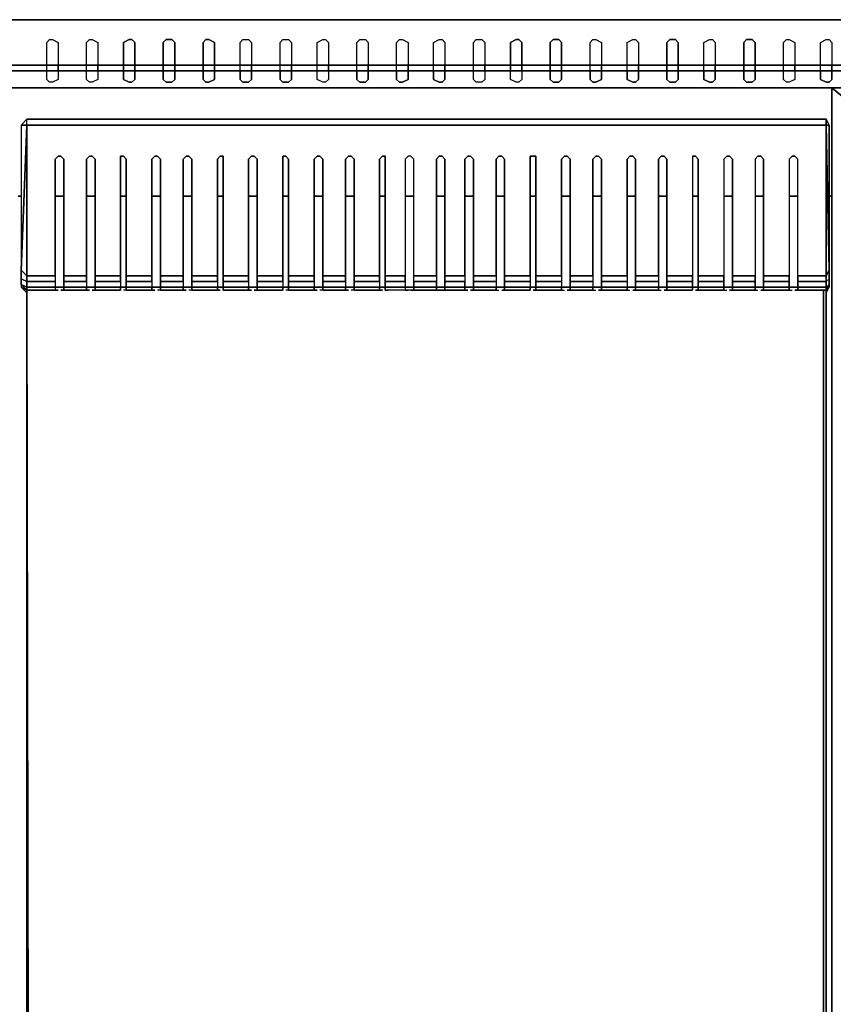
# Model space of a CAD drawing. Units: inches. Extents: x 0 to 35.9, y -30.9 to 0.
# Drawn here: x 12.7 to 23.1, y -12.7 to 0 of the extents above; entities that cross this region are included whole.
import ezdxf

# ---------------------------------------------------------------- set-up
doc = ezdxf.new("R2010")
doc.units = ezdxf.units.IN
doc.header["$MEASUREMENT"] = 0
doc.layers.get('0').update_dxf_attribs({"true_color": 0x5890e1})

msp = doc.modelspace()

# ---------------------------------------------------------------- linework, layer by layer
at = {"color": 56, "elevation": 0}
for points in [[(0, 0), (0, -0.585), (0, -0.805), (0.11, -0.878), (2.451, -0.878), (33.451, -0.878), (35.829, -0.878), (35.902, -0.805), (35.902, -0.585), (35.902, 0)], [(0.11, 0), (0.11, -0.585), (2.451, -0.585), (33.451, -0.585), (35.829, -0.585), (35.829, 0), (33.451, 0), (35.829, 0), (35.902, 0), (35.902, -0.585), (35.902, -0.805), (35.902, -0.585), (35.829, -0.658), (35.829, -0.878)], [(2.451, -0.658), (33.451, -0.658), (35.829, -0.658), (35.829, -0.585), (35.902, -0.585), (35.902, 0), (35.829, 0), (33.451, 0), (35.829, 0), (35.829, -0.585), (33.451, -0.585), (2.451, -0.585)], [(0.11, -0.585), (2.451, -0.585), (33.451, -0.585), (35.829, -0.585)], [(35.829, -0.658), (33.451, -0.658), (2.451, -0.658), (0.11, -0.658)], [(23.093, -2.27), (23.129, -2.27)]]:
    msp.add_lwpolyline(points, dxfattribs=at)
for points in [[(33.451, 0), (2.451, 0)], [(2.451, 0), (33.451, 0)], [(0.11, -0.658), (2.451, -0.658), (33.451, -0.658), (35.829, -0.658), (35.829, -0.878), (33.451, -0.878), (2.451, -0.878), (0.11, -0.878)], [(33.451, -0.878), (2.451, -0.878)], [(12.7, -2.27), (12.663, -2.27)], [(12.7, -2.27), (12.663, -2.27)], [(13.248, -2.27), (13.139, -2.27)], [(13.248, -2.27), (13.139, -2.27)], [(13.651, -2.27), (13.541, -2.27)], [(13.651, -2.27), (13.541, -2.27)], [(14.053, -2.27), (13.98, -2.27)], [(14.053, -2.27), (13.98, -2.27)], [(14.492, -2.27), (14.382, -2.27)], [(14.492, -2.27), (14.382, -2.27)], [(14.894, -2.27), (14.785, -2.27)], [(14.894, -2.27), (14.785, -2.27)], [(15.297, -2.27), (15.224, -2.27)], [(15.297, -2.27), (15.224, -2.27)], [(15.736, -2.27), (15.626, -2.27)], [(15.736, -2.27), (15.626, -2.27)], [(16.14, -2.27), (16.067, -2.27)], [(16.14, -2.27), (16.067, -2.27)], [(16.579, -2.27), (16.47, -2.27)], [(16.579, -2.27), (16.47, -2.27)], [(16.982, -2.27), (16.872, -2.27)], [(16.982, -2.27), (16.872, -2.27)], [(17.384, -2.27), (17.311, -2.27)], [(17.384, -2.27), (17.311, -2.27)], [(17.75, -2.27), (17.64, -2.27)], [(17.75, -2.27), (17.64, -2.27)], [(18.152, -2.27), (18.043, -2.27)], [(18.152, -2.27), (18.043, -2.27)], [(18.518, -2.27), (18.408, -2.27)], [(18.518, -2.27), (18.408, -2.27)], [(18.92, -2.27), (18.811, -2.27)], [(18.92, -2.27), (18.811, -2.27)], [(19.323, -2.27), (19.25, -2.27)], [(19.323, -2.27), (19.25, -2.27)], [(19.762, -2.27), (19.652, -2.27)], [(19.762, -2.27), (19.652, -2.27)], [(20.166, -2.27), (20.054, -2.27)], [(20.166, -2.27), (20.054, -2.27)], [(20.605, -2.27), (20.496, -2.27)], [(20.605, -2.27), (20.496, -2.27)], [(21.008, -2.27), (20.898, -2.27)], [(21.008, -2.27), (20.898, -2.27)], [(21.41, -2.27), (21.337, -2.27)], [(21.41, -2.27), (21.337, -2.27)], [(21.849, -2.27), (21.739, -2.27)], [(21.849, -2.27), (21.739, -2.27)], [(22.251, -2.27), (22.142, -2.27)], [(22.251, -2.27), (22.142, -2.27)], [(22.69, -2.27), (22.581, -2.27)], [(22.69, -2.27), (22.581, -2.27)], [(23.093, -2.27), (23.129, -2.27)]]:
    msp.add_lwpolyline(points, close=True, dxfattribs=at)
at = {"color": 98, "elevation": 0}
for points in [[(13.102, -0.256), (13.175, -0.293), (13.175, -0.585), (13.029, -0.585), (13.029, -0.293), (13.065, -0.256)], [(13.614, -0.256), (13.687, -0.293), (13.687, -0.585), (13.541, -0.585), (13.541, -0.293), (13.578, -0.256)], [(14.126, -0.256), (14.163, -0.293), (14.163, -0.585), (14.017, -0.585), (14.017, -0.293), (14.09, -0.256)], [(14.638, -0.256), (14.675, -0.293), (14.675, -0.585), (14.529, -0.585), (14.529, -0.293), (14.565, -0.256)], [(15.114, -0.256), (15.187, -0.293), (15.187, -0.585), (15.041, -0.585), (15.041, -0.293), (15.077, -0.256)], [(15.626, -0.256), (15.663, -0.293), (15.663, -0.585), (15.516, -0.585), (15.516, -0.293), (15.553, -0.256)], [(16.14, -0.256), (16.177, -0.293), (16.177, -0.585), (16.031, -0.585), (16.031, -0.293), (16.067, -0.256)], [(16.616, -0.256), (16.652, -0.293), (16.652, -0.585), (16.506, -0.585), (16.506, -0.293), (16.579, -0.256)], [(17.128, -0.256), (17.165, -0.293), (17.165, -0.585), (17.018, -0.585), (17.018, -0.293), (17.055, -0.256)], [(17.604, -0.256), (17.677, -0.293), (17.677, -0.585), (17.53, -0.585), (17.53, -0.293), (17.567, -0.256)], [(18.116, -0.256), (18.152, -0.293), (18.152, -0.585), (18.006, -0.585), (18.006, -0.293), (18.079, -0.256)], [(18.628, -0.256), (18.664, -0.293), (18.664, -0.585), (18.518, -0.585), (18.518, -0.293), (18.555, -0.256)], [(19.103, -0.256), (19.14, -0.293), (19.14, -0.585), (18.994, -0.585), (18.994, -0.293), (19.067, -0.256)], [(19.615, -0.256), (19.652, -0.293), (19.652, -0.585), (19.506, -0.585), (19.506, -0.293), (19.542, -0.256)], [(20.091, -0.256), (20.166, -0.293), (20.166, -0.585), (20.018, -0.585), (20.018, -0.293), (20.054, -0.256)], [(20.605, -0.256), (20.642, -0.293), (20.642, -0.585), (20.496, -0.585), (20.496, -0.293), (20.569, -0.256)], [(21.117, -0.256), (21.154, -0.293), (21.154, -0.585), (21.008, -0.585), (21.008, -0.293), (21.044, -0.256)], [(21.593, -0.256), (21.63, -0.293), (21.63, -0.585), (21.483, -0.585), (21.483, -0.293), (21.556, -0.256)], [(22.105, -0.256), (22.142, -0.293), (22.142, -0.585), (21.995, -0.585), (21.995, -0.293), (22.032, -0.256)], [(22.581, -0.256), (22.654, -0.293), (22.654, -0.585), (22.507, -0.585), (22.507, -0.293), (22.544, -0.256)], [(23.093, -0.256), (23.129, -0.293), (23.129, -0.585), (22.983, -0.585), (22.983, -0.293), (23.056, -0.256)], [(13.175, -0.585), (13.175, -0.658), (13.029, -0.658), (13.029, -0.585)], [(13.687, -0.585), (13.687, -0.658), (13.541, -0.658), (13.541, -0.585)], [(14.163, -0.585), (14.163, -0.658), (14.017, -0.658), (14.017, -0.585)], [(14.529, -0.585), (14.675, -0.585), (14.675, -0.658), (14.529, -0.658)], [(15.187, -0.585), (15.187, -0.658), (15.041, -0.658), (15.041, -0.585)], [(15.663, -0.585), (15.663, -0.658), (15.516, -0.658), (15.516, -0.585)], [(16.177, -0.585), (16.177, -0.658), (16.031, -0.658), (16.031, -0.585)], [(16.652, -0.585), (16.652, -0.658), (16.506, -0.658), (16.506, -0.585)], [(17.165, -0.585), (17.165, -0.658), (17.018, -0.658), (17.018, -0.585)], [(17.677, -0.585), (17.677, -0.658), (17.53, -0.658), (17.53, -0.585)], [(18.152, -0.585), (18.152, -0.658), (18.006, -0.658), (18.006, -0.585)], [(18.664, -0.585), (18.664, -0.658), (18.518, -0.658), (18.518, -0.585)], [(19.14, -0.585), (19.14, -0.658), (18.994, -0.658), (18.994, -0.585)], [(19.652, -0.585), (19.652, -0.658), (19.506, -0.658), (19.506, -0.585)], [(20.642, -0.585), (20.642, -0.658), (20.496, -0.658), (20.496, -0.585)], [(21.154, -0.585), (21.154, -0.658), (21.008, -0.658), (21.008, -0.585)], [(21.63, -0.585), (21.63, -0.658), (21.483, -0.658), (21.483, -0.585)], [(22.142, -0.585), (22.142, -0.658), (21.995, -0.658), (21.995, -0.585)], [(22.654, -0.585), (22.654, -0.658), (22.507, -0.658), (22.507, -0.585)], [(23.129, -0.585), (23.129, -0.658), (22.983, -0.658), (22.983, -0.585)], [(13.065, -0.805), (13.029, -0.768), (13.029, -0.658), (13.175, -0.658), (13.175, -0.768), (13.102, -0.805)], [(13.175, -0.768), (13.102, -0.805), (13.065, -0.805), (13.029, -0.768), (13.029, -0.658), (13.175, -0.658)], [(13.578, -0.805), (13.541, -0.768), (13.541, -0.658), (13.687, -0.658), (13.687, -0.768), (13.614, -0.805)], [(13.687, -0.768), (13.614, -0.805), (13.578, -0.805), (13.541, -0.768), (13.541, -0.658), (13.687, -0.658)], [(14.09, -0.805), (14.017, -0.768), (14.017, -0.658), (14.163, -0.658), (14.163, -0.768), (14.126, -0.805)], [(14.163, -0.768), (14.163, -0.658), (14.017, -0.658), (14.017, -0.768), (14.09, -0.805), (14.126, -0.805)], [(15.077, -0.805), (15.041, -0.768), (15.041, -0.658), (15.187, -0.658), (15.187, -0.768), (15.114, -0.805)], [(15.187, -0.768), (15.187, -0.658), (15.041, -0.658), (15.041, -0.768), (15.077, -0.805), (15.114, -0.805)], [(15.663, -0.768), (15.663, -0.658), (15.516, -0.658), (15.516, -0.768), (15.553, -0.805), (15.626, -0.805)], [(16.067, -0.805), (16.031, -0.768), (16.031, -0.658), (16.177, -0.658), (16.177, -0.768), (16.14, -0.805)], [(16.177, -0.768), (16.177, -0.658), (16.031, -0.658), (16.031, -0.768), (16.067, -0.805), (16.14, -0.805)], [(16.579, -0.805), (16.506, -0.768), (16.506, -0.658), (16.652, -0.658), (16.652, -0.768), (16.616, -0.805)], [(16.652, -0.768), (16.616, -0.805), (16.579, -0.805), (16.506, -0.768), (16.506, -0.658), (16.652, -0.658)], [(17.055, -0.805), (17.018, -0.768), (17.018, -0.658), (17.165, -0.658), (17.165, -0.768), (17.128, -0.805)], [(17.165, -0.768), (17.165, -0.658), (17.018, -0.658), (17.018, -0.768), (17.055, -0.805), (17.128, -0.805)], [(17.567, -0.805), (17.53, -0.768), (17.53, -0.658), (17.677, -0.658), (17.677, -0.768), (17.604, -0.805)], [(17.677, -0.768), (17.677, -0.658), (17.53, -0.658), (17.53, -0.768), (17.567, -0.805), (17.604, -0.805)], [(18.079, -0.805), (18.006, -0.768), (18.006, -0.658), (18.152, -0.658), (18.152, -0.768), (18.116, -0.805)], [(18.152, -0.768), (18.152, -0.658), (18.006, -0.658), (18.006, -0.768), (18.079, -0.805), (18.116, -0.805)], [(18.555, -0.805), (18.518, -0.768), (18.518, -0.658), (18.664, -0.658), (18.664, -0.768), (18.628, -0.805)], [(18.664, -0.768), (18.628, -0.805), (18.555, -0.805), (18.518, -0.768), (18.518, -0.658), (18.664, -0.658)], [(19.067, -0.805), (18.994, -0.768), (18.994, -0.658), (19.14, -0.658), (19.14, -0.768), (19.103, -0.805)], [(19.14, -0.768), (19.103, -0.805), (19.067, -0.805), (18.994, -0.768), (18.994, -0.658), (19.14, -0.658)], [(19.542, -0.805), (19.506, -0.768), (19.506, -0.658), (19.652, -0.658), (19.652, -0.768), (19.615, -0.805)], [(20.054, -0.805), (20.018, -0.768), (20.018, -0.658), (20.166, -0.658), (20.166, -0.768), (20.091, -0.805)], [(20.166, -0.768), (20.166, -0.658), (20.018, -0.658), (20.018, -0.768), (20.054, -0.805), (20.091, -0.805)], [(20.569, -0.805), (20.496, -0.768), (20.496, -0.658), (20.642, -0.658), (20.642, -0.768), (20.605, -0.805)], [(20.642, -0.768), (20.642, -0.658), (20.496, -0.658), (20.496, -0.768), (20.569, -0.805), (20.605, -0.805)], [(21.044, -0.805), (21.008, -0.768), (21.008, -0.658), (21.154, -0.658), (21.154, -0.768), (21.117, -0.805)], [(21.154, -0.768), (21.154, -0.658), (21.008, -0.658), (21.008, -0.768), (21.044, -0.805), (21.117, -0.805)], [(21.556, -0.805), (21.483, -0.768), (21.483, -0.658), (21.63, -0.658), (21.63, -0.768), (21.593, -0.805)], [(21.63, -0.768), (21.63, -0.658), (21.483, -0.658), (21.483, -0.768), (21.556, -0.805), (21.593, -0.805)], [(22.032, -0.805), (21.995, -0.768), (21.995, -0.658), (22.142, -0.658), (22.142, -0.768), (22.105, -0.805)], [(22.142, -0.768), (22.142, -0.658), (21.995, -0.658), (21.995, -0.768), (22.032, -0.805), (22.105, -0.805)], [(22.544, -0.805), (22.507, -0.768), (22.507, -0.658), (22.654, -0.658), (22.654, -0.768), (22.581, -0.805)], [(22.654, -0.768), (22.581, -0.805), (22.544, -0.805), (22.507, -0.768), (22.507, -0.658), (22.654, -0.658)], [(23.056, -0.805), (22.983, -0.768), (22.983, -0.658), (23.129, -0.658), (23.129, -0.768), (23.093, -0.805)], [(23.129, -0.768), (23.129, -0.658), (22.983, -0.658), (22.983, -0.768), (23.056, -0.805), (23.093, -0.805)]]:
    msp.add_lwpolyline(points, close=True, dxfattribs=at)
for points in [[(13.029, -0.658), (13.029, -0.585), (13.029, -0.293), (13.065, -0.256), (13.102, -0.256), (13.175, -0.293), (13.175, -0.585), (13.029, -0.585)], [(13.541, -0.658), (13.541, -0.585), (13.541, -0.293), (13.578, -0.256), (13.614, -0.256), (13.687, -0.293), (13.687, -0.585), (13.541, -0.585)], [(14.017, -0.585), (14.163, -0.585), (14.163, -0.293), (14.126, -0.256), (14.09, -0.256), (14.017, -0.293), (14.017, -0.585), (14.017, -0.658)], [(14.675, -0.658), (14.529, -0.658), (14.529, -0.768), (14.565, -0.805), (14.638, -0.805), (14.675, -0.768), (14.675, -0.658), (14.675, -0.585), (14.675, -0.293), (14.638, -0.256), (14.565, -0.256), (14.529, -0.293), (14.529, -0.585), (14.529, -0.658)], [(15.041, -0.585), (15.187, -0.585), (15.187, -0.293), (15.114, -0.256), (15.077, -0.256), (15.041, -0.293), (15.041, -0.585), (15.041, -0.658)], [(15.516, -0.658), (15.516, -0.585), (15.516, -0.293), (15.553, -0.256), (15.626, -0.256), (15.663, -0.293), (15.663, -0.585), (15.516, -0.585)], [(16.031, -0.658), (16.031, -0.585), (16.031, -0.293), (16.067, -0.256), (16.14, -0.256), (16.177, -0.293), (16.177, -0.585), (16.031, -0.585)], [(16.506, -0.658), (16.506, -0.585), (16.506, -0.293), (16.579, -0.256), (16.616, -0.256), (16.652, -0.293), (16.652, -0.585), (16.506, -0.585)], [(17.018, -0.658), (17.018, -0.585), (17.018, -0.293), (17.055, -0.256), (17.128, -0.256), (17.165, -0.293), (17.165, -0.585), (17.018, -0.585)], [(17.53, -0.658), (17.53, -0.585), (17.53, -0.293), (17.567, -0.256), (17.604, -0.256), (17.677, -0.293), (17.677, -0.585), (17.53, -0.585)], [(18.006, -0.658), (18.006, -0.585), (18.006, -0.293), (18.079, -0.256), (18.116, -0.256), (18.152, -0.293), (18.152, -0.585), (18.006, -0.585)], [(18.518, -0.658), (18.518, -0.585), (18.518, -0.293), (18.555, -0.256), (18.628, -0.256), (18.664, -0.293), (18.664, -0.585), (18.518, -0.585)], [(18.994, -0.585), (19.14, -0.585), (19.14, -0.293), (19.103, -0.256), (19.067, -0.256), (18.994, -0.293), (18.994, -0.585), (18.994, -0.658)], [(19.506, -0.585), (19.652, -0.585), (19.652, -0.293), (19.615, -0.256), (19.542, -0.256), (19.506, -0.293), (19.506, -0.585), (19.506, -0.658), (19.652, -0.658), (19.652, -0.585)], [(20.018, -0.658), (20.018, -0.585), (20.018, -0.293), (20.054, -0.256), (20.091, -0.256), (20.166, -0.293), (20.166, -0.585), (20.018, -0.585)], [(20.496, -0.658), (20.496, -0.585), (20.496, -0.293), (20.569, -0.256), (20.605, -0.256), (20.642, -0.293), (20.642, -0.585), (20.496, -0.585)], [(21.008, -0.585), (21.154, -0.585), (21.154, -0.293), (21.117, -0.256), (21.044, -0.256), (21.008, -0.293), (21.008, -0.585), (21.008, -0.658)], [(21.483, -0.658), (21.483, -0.585), (21.483, -0.293), (21.556, -0.256), (21.593, -0.256), (21.63, -0.293), (21.63, -0.585), (21.483, -0.585)], [(21.995, -0.585), (22.142, -0.585), (22.142, -0.293), (22.105, -0.256), (22.032, -0.256), (21.995, -0.293), (21.995, -0.585), (21.995, -0.658)], [(22.507, -0.658), (22.507, -0.585), (22.507, -0.293), (22.544, -0.256), (22.581, -0.256), (22.654, -0.293), (22.654, -0.585), (22.507, -0.585)], [(22.983, -0.658), (22.983, -0.585), (22.983, -0.293), (23.056, -0.256), (23.093, -0.256), (23.129, -0.293), (23.129, -0.585), (22.983, -0.585)], [(13.175, -0.658), (13.175, -0.585)], [(13.687, -0.658), (13.687, -0.585)], [(14.163, -0.658), (14.163, -0.585)], [(14.675, -0.585), (14.529, -0.585)], [(15.187, -0.658), (15.187, -0.585)], [(15.663, -0.658), (15.663, -0.585)], [(16.177, -0.658), (16.177, -0.585)], [(16.652, -0.658), (16.652, -0.585)], [(17.165, -0.658), (17.165, -0.585)], [(17.677, -0.658), (17.677, -0.585)], [(18.152, -0.658), (18.152, -0.585)], [(18.664, -0.658), (18.664, -0.585)], [(19.14, -0.658), (19.14, -0.585)], [(20.018, -0.585), (20.166, -0.585), (20.166, -0.658)], [(20.018, -0.658), (20.018, -0.585)], [(20.166, -0.658), (20.166, -0.585)], [(20.642, -0.658), (20.642, -0.585)], [(21.154, -0.658), (21.154, -0.585)], [(21.63, -0.658), (21.63, -0.585)], [(22.142, -0.658), (22.142, -0.585)], [(22.654, -0.658), (22.654, -0.585)], [(23.129, -0.658), (23.129, -0.585)], [(14.529, -0.768), (14.529, -0.658), (14.675, -0.658), (14.675, -0.768), (14.638, -0.805), (14.565, -0.805)], [(15.516, -0.768), (15.516, -0.658), (15.663, -0.658)], [(15.663, -0.658), (15.663, -0.768)], [(19.506, -0.658), (19.506, -0.768), (19.542, -0.805)], [(19.542, -0.805), (19.615, -0.805), (19.652, -0.768), (19.652, -0.658)], [(20.166, -0.658), (20.018, -0.658)], [(14.565, -0.805), (14.529, -0.768)], [(15.663, -0.768), (15.626, -0.805), (15.553, -0.805), (15.516, -0.768)]]:
    msp.add_lwpolyline(points, dxfattribs=at)
at = {"color": 216, "elevation": 0}
for points in [[(23.129, -25.085), (23.202, -25.012), (23.129, -25.085), (23.129, -0.878), (23.129, -25.085), (28.655, -25.085)], [(23.312, -1.026), (23.129, -0.878)], [(12.7, -1.356), (12.773, -1.282)], [(12.7, -3.223), (12.773, -1.356), (12.773, -1.758), (12.773, -3.296)], [(12.773, -1.282), (17.713, -1.282)], [(12.773, -1.356), (17.713, -1.356)], [(17.896, -1.282), (17.713, -1.282)], [(17.713, -1.282), (17.896, -1.282)], [(17.713, -1.356), (17.896, -1.356)], [(18.116, -1.282), (17.896, -1.282)], [(17.896, -1.282), (18.116, -1.282)], [(17.896, -1.356), (18.116, -1.356)], [(23.056, -1.282), (18.116, -1.282)], [(18.116, -1.282), (23.056, -1.282)], [(18.116, -1.356), (23.056, -1.356)], [(23.093, -1.356), (23.056, -1.356), (23.056, -1.282)], [(23.056, -1.356), (23.093, -1.356), (23.056, -1.282)], [(23.093, -3.223), (23.056, -1.356), (23.093, -1.356)], [(23.056, -3.296), (23.056, -1.758), (23.056, -1.356), (23.093, -3.223)], [(12.7, -3.333), (12.7, -3.223), (12.773, -3.296), (12.773, -3.37)], [(23.093, -3.333), (23.056, -3.37), (23.056, -3.296), (23.093, -3.223)], [(12.7, -3.406), (12.773, -3.443), (12.773, -3.479)], [(12.7, -3.406), (12.773, -3.443), (12.773, -3.479), (12.7, -3.406)], [(13.541, -3.296), (13.541, -3.37), (13.248, -3.37), (13.248, -3.296)], [(13.541, -3.37), (13.541, -3.443), (13.248, -3.443), (13.248, -3.37)], [(13.98, -3.296), (13.98, -3.37), (13.651, -3.37), (13.651, -3.296)], [(13.98, -3.37), (13.98, -3.443), (13.651, -3.443), (13.651, -3.37)], [(14.382, -3.296), (14.382, -3.37), (14.053, -3.37), (14.053, -3.296)], [(14.382, -3.37), (14.382, -3.443), (14.053, -3.443), (14.053, -3.37)], [(14.785, -3.296), (14.785, -3.37), (14.492, -3.37), (14.492, -3.296)], [(14.785, -3.37), (14.785, -3.443), (14.492, -3.443), (14.492, -3.37)], [(15.224, -3.296), (15.224, -3.37), (14.894, -3.37), (14.894, -3.296)], [(15.224, -3.37), (15.224, -3.443), (14.894, -3.443), (14.894, -3.37)], [(15.626, -3.296), (15.626, -3.37), (15.297, -3.37), (15.297, -3.296)], [(15.626, -3.37), (15.626, -3.443), (15.297, -3.443), (15.297, -3.37)], [(16.067, -3.296), (16.067, -3.37), (15.736, -3.37), (15.736, -3.296)], [(16.067, -3.37), (16.067, -3.443), (15.736, -3.443), (15.736, -3.37)], [(16.47, -3.296), (16.47, -3.37), (16.14, -3.37), (16.14, -3.296)], [(16.47, -3.37), (16.47, -3.443), (16.14, -3.443), (16.14, -3.37)], [(16.872, -3.296), (16.872, -3.37), (16.579, -3.37), (16.579, -3.296)], [(16.872, -3.37), (16.872, -3.443), (16.579, -3.443), (16.579, -3.37)], [(17.311, -3.296), (17.311, -3.37), (16.982, -3.37), (16.982, -3.296)], [(17.311, -3.37), (17.311, -3.443), (16.982, -3.443), (16.982, -3.37)], [(17.64, -3.296), (17.64, -3.37), (17.384, -3.37), (17.384, -3.296)], [(17.896, -3.296), (17.75, -3.296)], [(17.75, -3.37), (17.896, -3.37)], [(18.043, -3.479), (18.043, -3.443), (18.043, -3.37), (17.896, -3.37), (17.75, -3.37), (17.75, -3.443), (17.75, -3.479), (17.896, -3.479), (18.043, -3.479), (18.079, -3.479)], [(18.043, -3.296), (17.896, -3.296)], [(17.896, -3.37), (18.043, -3.37)], [(18.408, -3.37), (18.152, -3.37), (18.152, -3.296), (18.408, -3.296)], [(18.408, -3.37), (18.152, -3.37)], [(18.811, -3.37), (18.518, -3.37), (18.518, -3.296), (18.811, -3.296)], [(18.811, -3.37), (18.518, -3.37)], [(19.25, -3.37), (18.92, -3.37), (18.92, -3.296), (19.25, -3.296)], [(19.25, -3.37), (18.92, -3.37)], [(19.652, -3.37), (19.323, -3.37), (19.323, -3.296), (19.652, -3.296)], [(19.652, -3.37), (19.323, -3.37)], [(20.054, -3.37), (19.762, -3.37), (19.762, -3.296), (20.054, -3.296)], [(20.054, -3.37), (19.762, -3.37)], [(20.496, -3.37), (20.166, -3.37), (20.166, -3.296), (20.496, -3.296)], [(20.496, -3.37), (20.166, -3.37)], [(20.898, -3.37), (20.605, -3.37)], [(21.337, -3.37), (21.008, -3.37), (21.008, -3.296), (21.337, -3.296)], [(21.337, -3.443), (21.008, -3.443), (21.008, -3.37), (21.337, -3.37)], [(21.739, -3.37), (21.41, -3.37), (21.41, -3.296), (21.739, -3.296)], [(21.739, -3.443), (21.41, -3.443), (21.41, -3.37), (21.739, -3.37)], [(22.142, -3.37), (21.849, -3.37), (21.849, -3.296), (22.142, -3.296)], [(22.142, -3.443), (21.849, -3.443), (21.849, -3.37), (22.142, -3.37)], [(22.581, -3.37), (22.251, -3.37), (22.251, -3.296), (22.581, -3.296)], [(22.581, -3.443), (22.251, -3.443), (22.251, -3.37), (22.581, -3.37)], [(23.056, -3.296), (23.056, -3.37), (22.69, -3.37), (22.69, -3.296)], [(23.056, -3.443), (22.69, -3.443), (22.69, -3.37), (23.056, -3.37)], [(23.093, -3.406), (23.056, -3.479), (23.056, -3.443)], [(23.093, -3.406), (23.093, -3.443)], [(23.093, -3.406), (23.093, -3.443)], [(12.7, -3.443), (12.773, -3.516), (12.773, -3.479)], [(12.773, -3.479), (13.139, -3.479)], [(13.139, -3.443), (13.248, -3.443)], [(13.212, -3.443), (13.175, -3.443), (13.139, -3.443), (13.248, -3.443)], [(13.139, -3.479), (13.175, -3.479)], [(13.212, -3.479), (13.248, -3.479)], [(13.248, -3.479), (13.541, -3.479)], [(13.541, -3.443), (13.651, -3.443)], [(13.614, -3.443), (13.578, -3.443), (13.541, -3.443), (13.651, -3.443)], [(13.541, -3.479), (13.578, -3.479)], [(13.651, -3.479), (13.98, -3.479)], [(13.651, -3.479), (13.687, -3.479)], [(13.98, -3.443), (14.053, -3.443)], [(13.98, -3.443), (14.017, -3.443), (14.053, -3.443)], [(14.053, -3.479), (14.382, -3.479)], [(14.053, -3.479), (14.09, -3.479)], [(14.382, -3.443), (14.492, -3.443)], [(14.456, -3.443), (14.419, -3.443), (14.382, -3.443), (14.492, -3.443)], [(14.382, -3.479), (14.419, -3.479)], [(14.492, -3.479), (14.785, -3.479)], [(14.492, -3.479), (14.529, -3.479)], [(14.785, -3.443), (14.894, -3.443)], [(14.858, -3.443), (14.821, -3.443), (14.785, -3.443), (14.894, -3.443)], [(14.785, -3.479), (14.821, -3.479)], [(14.894, -3.479), (15.224, -3.479)], [(14.894, -3.479), (14.931, -3.479)], [(15.224, -3.443), (15.297, -3.443)], [(15.224, -3.443), (15.297, -3.443), (15.26, -3.443)], [(15.224, -3.479), (15.26, -3.479)], [(15.297, -3.479), (15.626, -3.479)], [(15.297, -3.479), (15.333, -3.479)], [(15.333, -3.479), (15.297, -3.479)], [(15.626, -3.443), (15.736, -3.443)], [(15.699, -3.443), (15.663, -3.443), (15.626, -3.443), (15.736, -3.443)], [(15.626, -3.479), (15.663, -3.479)], [(15.736, -3.479), (16.067, -3.479)], [(15.736, -3.479), (15.775, -3.479)], [(16.067, -3.443), (16.14, -3.443)], [(16.067, -3.443), (16.104, -3.443), (16.14, -3.443)], [(16.14, -3.479), (16.47, -3.479)], [(16.14, -3.479), (16.177, -3.479)], [(16.47, -3.443), (16.579, -3.443)], [(16.543, -3.443), (16.506, -3.443), (16.47, -3.443), (16.579, -3.443)], [(16.47, -3.479), (16.506, -3.479)], [(16.579, -3.479), (16.872, -3.479)], [(16.579, -3.479), (16.616, -3.479)], [(16.872, -3.443), (16.982, -3.443)], [(16.945, -3.443), (16.909, -3.443), (16.872, -3.443), (16.982, -3.443)], [(16.872, -3.479), (16.909, -3.479)], [(16.982, -3.479), (17.311, -3.479)], [(16.982, -3.479), (17.018, -3.479)], [(17.311, -3.443), (17.384, -3.443)], [(17.311, -3.443), (17.384, -3.443), (17.347, -3.443)], [(17.311, -3.479), (17.347, -3.479)], [(17.64, -3.443), (17.64, -3.479), (17.384, -3.479), (17.384, -3.443)], [(17.384, -3.479), (17.421, -3.479)], [(17.421, -3.479), (17.384, -3.479)], [(17.64, -3.443), (17.713, -3.443), (17.677, -3.443)], [(17.64, -3.443), (17.713, -3.443), (17.677, -3.443)], [(17.713, -3.443), (17.75, -3.443)], [(17.75, -3.443), (17.713, -3.443)], [(17.896, -3.443), (17.75, -3.443)], [(17.896, -3.479), (17.75, -3.479)], [(18.043, -3.443), (17.896, -3.443)], [(17.896, -3.479), (18.043, -3.479)], [(18.116, -3.443), (18.079, -3.443), (18.043, -3.443)], [(18.116, -3.443), (18.079, -3.443), (18.043, -3.443), (18.116, -3.443)], [(18.079, -3.479), (18.116, -3.479)], [(18.116, -3.443), (18.152, -3.443)], [(18.116, -3.443), (18.152, -3.443)], [(18.152, -3.479), (18.116, -3.479)], [(18.408, -3.479), (18.152, -3.479), (18.152, -3.443), (18.408, -3.443)], [(18.408, -3.479), (18.372, -3.479)], [(18.372, -3.479), (18.408, -3.479)], [(18.408, -3.443), (18.518, -3.443), (18.481, -3.443), (18.445, -3.443)], [(18.408, -3.443), (18.518, -3.443), (18.481, -3.443), (18.445, -3.443)], [(18.518, -3.479), (18.481, -3.479)], [(18.518, -3.479), (18.811, -3.479)], [(18.774, -3.479), (18.811, -3.479)], [(18.811, -3.443), (18.92, -3.443), (18.884, -3.443), (18.847, -3.443)], [(18.811, -3.443), (18.92, -3.443), (18.884, -3.443), (18.847, -3.443)], [(18.92, -3.479), (18.884, -3.479)], [(18.92, -3.479), (19.25, -3.479)], [(19.213, -3.479), (19.25, -3.479)], [(19.213, -3.479), (19.25, -3.479)], [(19.25, -3.443), (19.323, -3.443), (19.286, -3.443)], [(19.25, -3.443), (19.323, -3.443), (19.286, -3.443)], [(19.323, -3.479), (19.286, -3.479)], [(19.323, -3.479), (19.652, -3.479)], [(19.615, -3.479), (19.652, -3.479)], [(19.652, -3.443), (19.762, -3.443), (19.725, -3.443), (19.689, -3.443)], [(19.652, -3.443), (19.762, -3.443), (19.725, -3.443), (19.689, -3.443)], [(19.762, -3.479), (19.725, -3.479)], [(19.762, -3.479), (20.054, -3.479)], [(20.054, -3.443), (20.166, -3.443), (20.128, -3.443), (20.091, -3.443)], [(20.054, -3.443), (20.166, -3.443), (20.128, -3.443), (20.091, -3.443)], [(20.166, -3.479), (20.128, -3.479)], [(20.166, -3.479), (20.496, -3.479)], [(20.459, -3.479), (20.496, -3.479)], [(20.496, -3.443), (20.605, -3.443), (20.569, -3.443), (20.532, -3.443)], [(20.496, -3.443), (20.605, -3.443), (20.569, -3.443), (20.532, -3.443)], [(20.605, -3.479), (20.569, -3.479)], [(20.605, -3.479), (20.898, -3.479)], [(20.861, -3.479), (20.898, -3.479)], [(20.898, -3.443), (21.008, -3.443), (20.971, -3.443), (20.934, -3.443)], [(20.898, -3.443), (21.008, -3.443), (20.971, -3.443), (20.934, -3.443)], [(21.008, -3.479), (20.971, -3.479)], [(21.008, -3.479), (21.337, -3.479)], [(21.3, -3.479), (21.337, -3.479)], [(21.3, -3.479), (21.337, -3.479)], [(21.337, -3.443), (21.41, -3.443), (21.373, -3.443)], [(21.337, -3.443), (21.41, -3.443), (21.373, -3.443)], [(21.41, -3.479), (21.373, -3.479)], [(21.41, -3.479), (21.739, -3.479)], [(21.703, -3.479), (21.739, -3.479)], [(21.739, -3.443), (21.849, -3.443), (21.812, -3.443), (21.776, -3.443)], [(21.739, -3.443), (21.849, -3.443), (21.812, -3.443), (21.776, -3.443)], [(21.849, -3.479), (21.812, -3.479)], [(21.849, -3.479), (22.142, -3.479)], [(22.142, -3.443), (22.251, -3.443), (22.215, -3.443), (22.178, -3.443)], [(22.142, -3.443), (22.251, -3.443), (22.215, -3.443), (22.178, -3.443)], [(22.251, -3.479), (22.215, -3.479)], [(22.251, -3.479), (22.581, -3.479)], [(22.544, -3.479), (22.581, -3.479)], [(22.581, -3.443), (22.69, -3.443), (22.654, -3.443), (22.617, -3.443)], [(22.581, -3.443), (22.69, -3.443), (22.654, -3.443), (22.617, -3.443)], [(22.69, -3.479), (22.654, -3.479)], [(23.056, -3.479), (22.69, -3.479)], [(23.02, -3.479), (23.02, -22.852)], [(23.056, -3.479), (23.056, -3.516), (23.093, -3.443), (23.056, -3.479)], [(23.056, -22.852), (23.056, -3.516)]]:
    msp.add_lwpolyline(points, close=True, dxfattribs=at)
for points in [[(23.312, -1.026), (23.129, -0.878), (23.129, -25.085), (28.655, -25.085), (23.129, -25.085), (23.202, -25.012)], [(12.773, -1.356), (12.7, -1.356), (12.773, -1.282), (12.7, -1.356), (12.7, -3.223), (12.7, -3.333), (12.7, -3.406), (12.7, -3.443), (12.773, -3.516), (12.773, -3.479), (12.7, -3.443), (12.773, -3.479), (12.7, -3.406), (12.7, -3.333), (12.773, -3.37), (13.139, -3.37), (13.139, -3.443), (12.773, -3.443), (12.773, -3.37), (12.773, -3.296), (12.7, -3.223), (12.7, -3.333), (12.7, -3.406), (12.7, -3.443), (12.773, -3.479), (13.139, -3.479), (13.175, -3.479)], [(12.773, -1.282), (12.7, -1.356), (12.7, -3.223), (12.7, -3.333), (12.7, -3.406), (12.7, -3.443)], [(12.7, -1.356), (12.773, -1.356), (12.7, -3.223)], [(12.773, -1.758), (12.773, -1.356), (12.7, -1.356), (12.7, -3.223), (12.773, -1.356), (12.773, -1.758), (12.773, -3.296), (13.139, -3.296), (13.139, -1.795), (13.175, -1.758), (13.212, -1.758), (13.248, -1.795), (13.248, -3.296)], [(12.773, -1.356), (12.773, -1.282), (17.713, -1.282)], [(17.713, -1.282), (12.773, -1.282)], [(17.713, -1.356), (12.773, -1.356), (12.773, -1.282)], [(17.713, -1.356), (17.896, -1.356), (18.116, -1.356), (23.056, -1.356)], [(23.093, -3.406), (23.056, -3.443), (23.056, -3.37), (23.093, -3.333), (23.093, -3.223), (23.093, -1.356), (23.056, -1.282)], [(23.093, -3.406), (23.093, -3.333), (23.093, -3.223), (23.093, -1.356), (23.056, -1.282)], [(23.056, -1.758), (23.056, -1.356), (23.056, -1.282)], [(23.093, -3.223), (23.056, -3.296), (23.056, -1.758), (23.056, -1.356)], [(23.093, -3.406), (23.093, -3.333), (23.093, -3.223), (23.093, -1.356)], [(13.139, -3.296), (12.773, -3.296), (12.773, -1.758)], [(13.175, -1.758), (13.139, -1.795)], [(13.212, -1.758), (13.175, -1.758)], [(13.248, -1.795), (13.212, -1.758)], [(13.578, -1.758), (13.541, -1.795)], [(13.541, -3.296), (13.541, -1.795), (13.578, -1.758), (13.614, -1.758), (13.651, -1.795), (13.651, -3.296)], [(13.614, -1.758), (13.578, -1.758)], [(13.651, -1.795), (13.614, -1.758)], [(13.98, -1.758), (13.98, -1.795)], [(14.017, -1.758), (13.98, -1.758)], [(13.98, -3.296), (13.98, -1.795), (13.98, -1.758), (14.017, -1.758), (14.053, -1.795), (14.053, -3.296)], [(14.053, -1.795), (14.017, -1.758)], [(14.419, -1.758), (14.382, -1.795)], [(14.382, -3.296), (14.382, -1.795), (14.419, -1.758), (14.456, -1.758), (14.492, -1.795), (14.492, -3.296)], [(14.456, -1.758), (14.419, -1.758)], [(14.492, -1.795), (14.456, -1.758)], [(14.821, -1.758), (14.785, -1.795)], [(14.785, -3.296), (14.785, -1.795), (14.821, -1.758), (14.858, -1.758), (14.894, -1.795), (14.894, -3.296)], [(14.858, -1.758), (14.821, -1.758)], [(14.894, -1.795), (14.858, -1.758)], [(15.26, -1.758), (15.224, -1.795)], [(15.224, -3.296), (15.224, -1.795), (15.26, -1.758), (15.297, -1.758), (15.297, -1.795), (15.297, -3.296)], [(15.297, -1.758), (15.26, -1.758)], [(15.297, -1.795), (15.297, -1.758)], [(15.663, -1.758), (15.626, -1.795)], [(15.626, -3.296), (15.626, -1.795), (15.663, -1.758), (15.699, -1.758), (15.736, -1.795), (15.736, -3.296)], [(15.699, -1.758), (15.663, -1.758)], [(15.736, -1.795), (15.699, -1.758)], [(16.067, -1.758), (16.067, -1.795)], [(16.104, -1.758), (16.067, -1.758)], [(16.067, -3.296), (16.067, -1.795), (16.067, -1.758), (16.104, -1.758), (16.14, -1.795), (16.14, -3.296)], [(16.14, -1.795), (16.104, -1.758)], [(16.506, -1.758), (16.47, -1.795)], [(16.47, -3.296), (16.47, -1.795), (16.506, -1.758)], [(16.543, -1.758), (16.506, -1.758)], [(16.506, -1.758), (16.543, -1.758)], [(16.579, -1.795), (16.543, -1.758)], [(16.543, -1.758), (16.579, -1.795), (16.579, -3.296)], [(16.909, -1.758), (16.872, -1.795)], [(16.872, -3.296), (16.872, -1.795), (16.909, -1.758), (16.945, -1.758), (16.982, -1.795), (16.982, -3.296)], [(16.945, -1.758), (16.909, -1.758)], [(16.982, -1.795), (16.945, -1.758)], [(17.347, -1.758), (17.311, -1.795)], [(17.311, -3.296), (17.311, -1.795), (17.347, -1.758), (17.384, -1.758), (17.384, -1.795), (17.384, -3.296)], [(17.384, -1.758), (17.347, -1.758)], [(17.384, -1.795), (17.384, -1.758)], [(17.75, -3.296), (17.75, -1.795), (17.713, -1.758), (17.677, -1.758), (17.64, -1.795), (17.64, -3.296), (17.384, -3.296), (17.384, -1.795)], [(17.75, -3.443), (17.75, -3.37), (17.75, -3.296), (17.75, -1.795), (17.713, -1.758), (17.677, -1.758), (17.64, -1.795), (17.64, -3.296)], [(18.152, -3.296), (18.152, -1.795), (18.116, -1.758), (18.079, -1.758), (18.043, -1.795), (18.043, -3.296), (18.043, -3.37), (18.043, -3.443), (17.896, -3.443), (17.75, -3.443)], [(17.75, -3.296), (17.896, -3.296), (18.043, -3.296), (18.043, -1.795), (18.079, -1.758), (18.116, -1.758), (18.152, -1.795), (18.152, -3.296), (18.152, -3.37), (18.152, -3.443), (18.152, -3.479), (18.408, -3.479), (18.408, -3.443), (18.408, -3.37)], [(18.408, -3.296), (18.152, -3.296), (18.408, -3.296), (18.408, -1.795), (18.445, -1.758), (18.481, -1.758), (18.518, -1.795), (18.518, -3.296), (18.518, -3.37), (18.518, -3.443), (18.518, -3.479), (18.811, -3.479), (18.774, -3.479), (18.811, -3.479), (18.847, -3.479)], [(18.518, -1.795), (18.481, -1.758), (18.445, -1.758), (18.408, -1.795), (18.408, -3.296), (18.408, -3.37), (18.408, -3.443), (18.152, -3.443), (18.152, -3.37)], [(18.811, -3.296), (18.518, -3.296), (18.811, -3.296), (18.811, -1.795), (18.847, -1.758), (18.884, -1.758), (18.92, -1.795), (18.92, -3.296), (18.92, -3.37), (18.92, -3.443), (18.92, -3.479), (19.25, -3.479), (19.25, -3.443)], [(18.92, -1.795), (18.884, -1.758), (18.847, -1.758), (18.811, -1.795)], [(19.25, -3.296), (18.92, -3.296), (19.25, -3.296), (19.25, -1.795), (19.25, -1.758), (19.323, -1.758)], [(19.323, -1.795), (19.323, -1.758), (19.25, -1.758), (19.25, -1.795)], [(19.652, -3.296), (19.323, -3.296), (19.652, -3.296), (19.652, -1.795), (19.689, -1.758)], [(19.323, -1.758), (19.323, -1.795), (19.323, -3.296), (19.323, -3.37), (19.323, -3.443), (19.323, -3.479), (19.652, -3.479), (19.615, -3.479), (19.652, -3.479), (19.689, -3.479)], [(19.762, -1.795), (19.725, -1.758), (19.689, -1.758), (19.652, -1.795)], [(19.689, -1.758), (19.725, -1.758)], [(19.725, -1.758), (19.762, -1.795), (19.762, -3.296), (19.762, -3.37), (19.762, -3.443), (19.762, -3.479), (20.054, -3.479), (20.091, -3.479)], [(20.054, -3.296), (19.762, -3.296), (20.054, -3.296), (20.054, -1.795), (20.091, -1.758)], [(20.166, -1.795), (20.128, -1.758), (20.091, -1.758), (20.054, -1.795)], [(20.091, -1.758), (20.128, -1.758)], [(20.128, -1.758), (20.166, -1.795), (20.166, -3.296), (20.166, -3.37), (20.166, -3.443), (20.166, -3.479), (20.496, -3.479), (20.459, -3.479), (20.496, -3.479), (20.532, -3.479)], [(20.496, -3.296), (20.166, -3.296), (20.496, -3.296), (20.496, -1.795), (20.532, -1.758)], [(20.605, -1.795), (20.569, -1.758), (20.532, -1.758), (20.496, -1.795)], [(20.532, -1.758), (20.569, -1.758)], [(20.569, -1.758), (20.605, -1.795), (20.605, -3.296), (20.605, -3.37), (20.605, -3.443), (20.605, -3.479), (20.898, -3.479), (20.861, -3.479), (20.898, -3.479), (20.934, -3.479)], [(20.898, -3.296), (20.605, -3.296), (20.898, -3.296), (20.898, -1.795), (20.934, -1.758)], [(21.008, -1.795), (20.971, -1.758), (20.934, -1.758), (20.898, -1.795)], [(20.934, -1.758), (20.971, -1.758)], [(20.971, -1.758), (21.008, -1.795), (21.008, -3.296), (21.008, -3.37), (21.008, -3.443), (21.008, -3.479), (21.337, -3.479), (21.337, -3.443)], [(21.337, -1.758), (21.337, -1.795), (21.337, -3.296), (21.008, -3.296)], [(21.41, -1.795), (21.373, -1.758), (21.337, -1.758), (21.337, -1.795)], [(21.337, -1.758), (21.373, -1.758)], [(21.373, -1.758), (21.41, -1.795), (21.41, -3.296), (21.41, -3.37), (21.41, -3.443), (21.41, -3.479), (21.739, -3.479), (21.703, -3.479), (21.739, -3.479), (21.776, -3.479)], [(21.776, -1.758), (21.739, -1.795), (21.739, -3.296), (21.41, -3.296)], [(21.849, -1.795), (21.812, -1.758), (21.776, -1.758), (21.739, -1.795)], [(21.776, -1.758), (21.812, -1.758)], [(21.812, -1.758), (21.849, -1.795), (21.849, -3.296), (21.849, -3.37), (21.849, -3.443), (21.849, -3.479), (22.142, -3.479), (22.178, -3.479)], [(22.178, -1.758), (22.142, -1.795), (22.142, -3.296), (21.849, -3.296)], [(22.251, -1.795), (22.215, -1.758), (22.178, -1.758), (22.142, -1.795)], [(22.178, -1.758), (22.215, -1.758)], [(22.215, -1.758), (22.251, -1.795), (22.251, -3.296), (22.251, -3.37), (22.251, -3.443), (22.251, -3.479), (22.581, -3.479), (22.544, -3.479), (22.581, -3.479), (22.617, -3.479)], [(22.617, -1.758), (22.581, -1.795), (22.581, -3.296), (22.251, -3.296)], [(22.69, -3.296), (22.69, -1.795), (22.654, -1.758), (22.617, -1.758), (22.581, -1.795)], [(22.617, -1.758), (22.654, -1.758)], [(22.654, -1.758), (22.69, -1.795)], [(23.056, -1.758), (23.056, -3.296), (22.69, -3.296), (22.69, -1.795)], [(13.139, -1.795), (13.139, -3.296), (13.139, -3.37)], [(13.541, -1.795), (13.541, -3.296), (13.248, -3.296), (13.248, -1.795)], [(13.98, -1.795), (13.98, -3.296), (13.651, -3.296), (13.651, -1.795)], [(14.382, -1.795), (14.382, -3.296), (14.053, -3.296), (14.053, -1.795)], [(14.785, -1.795), (14.785, -3.296), (14.492, -3.296), (14.492, -1.795)], [(15.224, -1.795), (15.224, -3.296), (14.894, -3.296), (14.894, -1.795)], [(15.626, -1.795), (15.626, -3.296), (15.297, -3.296), (15.297, -1.795)], [(16.067, -1.795), (16.067, -3.296), (15.736, -3.296), (15.736, -1.795)], [(16.47, -1.795), (16.47, -3.296), (16.14, -3.296), (16.14, -1.795)], [(16.872, -1.795), (16.872, -3.296), (16.579, -3.296), (16.579, -1.795)], [(17.311, -1.795), (17.311, -3.296), (16.982, -3.296), (16.982, -1.795)], [(18.518, -3.296), (18.518, -1.795)], [(18.811, -1.795), (18.811, -3.296), (18.811, -3.37), (18.811, -3.443), (18.518, -3.443)], [(18.92, -3.296), (18.92, -1.795)], [(19.25, -1.795), (19.25, -3.296), (19.25, -3.37), (19.25, -3.443), (18.92, -3.443)], [(19.323, -3.296), (19.323, -1.795)], [(19.652, -1.795), (19.652, -3.296), (19.652, -3.37), (19.652, -3.443), (19.323, -3.443)], [(19.762, -3.296), (19.762, -1.795)], [(20.054, -1.795), (20.054, -3.296), (20.054, -3.37), (20.054, -3.443), (19.762, -3.443)], [(20.166, -3.296), (20.166, -1.795)], [(20.496, -1.795), (20.496, -3.296), (20.496, -3.37), (20.496, -3.443), (20.166, -3.443)], [(20.605, -3.296), (20.605, -1.795)], [(20.898, -1.795), (20.898, -3.296), (20.898, -3.37), (20.898, -3.443), (20.605, -3.443)], [(21.337, -1.795), (21.337, -3.296), (21.008, -3.296), (21.008, -1.795)], [(21.739, -1.795), (21.739, -3.296), (21.41, -3.296), (21.41, -1.795)], [(22.142, -1.795), (22.142, -3.296), (21.849, -3.296), (21.849, -1.795)], [(22.581, -1.795), (22.581, -3.296), (22.251, -3.296), (22.251, -1.795)], [(12.7, -3.333), (12.773, -3.37), (12.773, -3.443), (12.7, -3.406)], [(12.773, -3.37), (12.773, -3.296), (13.139, -3.296), (13.139, -3.37), (12.773, -3.37), (13.139, -3.37), (13.139, -3.443), (13.139, -3.479)], [(12.773, -3.479), (12.773, -3.443), (12.773, -3.37)], [(13.541, -3.37), (13.541, -3.296), (13.248, -3.296), (13.248, -3.37), (13.541, -3.37), (13.541, -3.443), (13.248, -3.443)], [(13.248, -3.37), (13.248, -3.443), (13.248, -3.479), (13.541, -3.479), (13.578, -3.479)], [(13.651, -3.37), (13.651, -3.443), (13.651, -3.479), (13.614, -3.479)], [(13.98, -3.37), (13.98, -3.296), (13.651, -3.296), (13.651, -3.37), (13.98, -3.37), (13.98, -3.443), (13.651, -3.443)], [(14.053, -3.37), (14.053, -3.443), (14.053, -3.479), (14.017, -3.479)], [(14.382, -3.37), (14.382, -3.296), (14.053, -3.296), (14.053, -3.37), (14.382, -3.37), (14.382, -3.443), (14.053, -3.443)], [(14.492, -3.37), (14.492, -3.443), (14.492, -3.479), (14.456, -3.479)], [(14.785, -3.37), (14.785, -3.296), (14.492, -3.296), (14.492, -3.37), (14.785, -3.37), (14.785, -3.443), (14.492, -3.443)], [(14.894, -3.37), (14.894, -3.443), (14.894, -3.479), (14.858, -3.479)], [(15.224, -3.37), (15.224, -3.296), (14.894, -3.296), (14.894, -3.37), (15.224, -3.37), (15.224, -3.443), (14.894, -3.443)], [(15.626, -3.37), (15.626, -3.296), (15.297, -3.296), (15.297, -3.37), (15.626, -3.37), (15.626, -3.443), (15.297, -3.443)], [(15.297, -3.37), (15.297, -3.443), (15.297, -3.479)], [(15.736, -3.37), (15.736, -3.443), (15.736, -3.479), (15.699, -3.479)], [(16.067, -3.37), (16.067, -3.296), (15.736, -3.296), (15.736, -3.37), (16.067, -3.37), (16.067, -3.443), (15.736, -3.443)], [(16.14, -3.37), (16.14, -3.443), (16.14, -3.479), (16.104, -3.479)], [(16.47, -3.37), (16.47, -3.296), (16.14, -3.296), (16.14, -3.37), (16.47, -3.37), (16.47, -3.443), (16.14, -3.443)], [(16.579, -3.37), (16.579, -3.443), (16.579, -3.479), (16.543, -3.479)], [(16.872, -3.37), (16.872, -3.296), (16.579, -3.296), (16.579, -3.37), (16.872, -3.37), (16.872, -3.443), (16.579, -3.443)], [(16.982, -3.37), (16.982, -3.443), (16.982, -3.479), (16.945, -3.479)], [(17.311, -3.37), (17.311, -3.296), (16.982, -3.296), (16.982, -3.37), (17.311, -3.37), (17.311, -3.443), (16.982, -3.443)], [(17.64, -3.37), (17.64, -3.296), (17.384, -3.296), (17.384, -3.37), (17.64, -3.37), (17.64, -3.443), (17.384, -3.443), (17.64, -3.443), (17.64, -3.479), (17.677, -3.479)], [(17.384, -3.443), (17.384, -3.37), (17.64, -3.37), (17.64, -3.443)], [(17.384, -3.37), (17.384, -3.443), (17.384, -3.479)], [(17.75, -3.37), (17.75, -3.296)], [(18.043, -3.296), (18.043, -3.37)], [(18.811, -3.37), (18.811, -3.443), (18.518, -3.443), (18.518, -3.37)], [(19.25, -3.37), (19.25, -3.443), (18.92, -3.443), (18.92, -3.37)], [(19.652, -3.37), (19.652, -3.443), (19.323, -3.443), (19.323, -3.37)], [(20.054, -3.37), (20.054, -3.443), (19.762, -3.443), (19.762, -3.37)], [(20.496, -3.37), (20.496, -3.443), (20.166, -3.443), (20.166, -3.37)], [(20.898, -3.37), (20.605, -3.37), (20.605, -3.296), (20.898, -3.296), (20.898, -3.37), (20.898, -3.443), (20.605, -3.443), (20.605, -3.37)], [(21.008, -3.443), (21.337, -3.443), (21.337, -3.37), (21.337, -3.296)], [(21.008, -3.37), (21.337, -3.37)], [(21.41, -3.443), (21.739, -3.443), (21.739, -3.37), (21.739, -3.296)], [(21.41, -3.37), (21.739, -3.37)], [(21.849, -3.443), (22.142, -3.443), (22.142, -3.37), (22.142, -3.296)], [(21.849, -3.37), (22.142, -3.37)], [(22.251, -3.443), (22.581, -3.443), (22.581, -3.37), (22.581, -3.296)], [(22.251, -3.37), (22.581, -3.37)], [(23.056, -3.516), (23.093, -3.443), (23.056, -3.479), (23.093, -3.406), (23.056, -3.443), (23.056, -3.37), (23.056, -3.296), (22.69, -3.296), (22.69, -3.37), (23.056, -3.37)], [(22.69, -3.37), (22.69, -3.443)], [(23.093, -3.406), (23.093, -3.333), (23.056, -3.37)], [(23.056, -3.516), (23.056, -3.479), (23.093, -3.443), (23.056, -3.479), (23.093, -3.406)], [(23.093, -3.333), (23.093, -3.406)], [(12.7, -3.443), (12.773, -3.516)], [(12.773, -3.443), (13.139, -3.443), (13.139, -3.479)], [(13.139, -3.443), (12.773, -3.443)], [(12.773, -22.888), (12.773, -3.479), (12.809, -22.852), (12.773, -3.479), (12.773, -22.888)], [(23.056, -22.852), (23.056, -3.516), (23.056, -22.852), (23.056, -22.888), (23.056, -3.479), (23.056, -22.888), (23.093, -22.888), (23.056, -22.852), (23.02, -22.852), (18.116, -22.852), (17.896, -22.852), (17.713, -22.852), (12.809, -22.852), (12.773, -22.852)], [(12.773, -22.852), (12.773, -3.516), (12.773, -22.852), (12.773, -3.516), (12.773, -22.852)], [(13.248, -3.443), (13.212, -3.443), (13.175, -3.443), (13.139, -3.443)], [(13.248, -3.479), (13.248, -3.443), (13.541, -3.443), (13.541, -3.479)], [(13.541, -3.479), (13.541, -3.443)], [(13.651, -3.443), (13.614, -3.443), (13.578, -3.443), (13.541, -3.443)], [(13.614, -3.479), (13.651, -3.479), (13.687, -3.479), (13.651, -3.479), (13.98, -3.479), (13.98, -3.443)], [(13.651, -3.479), (13.651, -3.443), (13.98, -3.443), (13.98, -3.479)], [(13.651, -3.479), (13.687, -3.479)], [(14.053, -3.443), (14.017, -3.443), (13.98, -3.443)], [(14.419, -3.479), (14.382, -3.479), (14.053, -3.479), (14.09, -3.479), (14.053, -3.479), (14.017, -3.479)], [(14.053, -3.479), (14.053, -3.443), (14.382, -3.443), (14.382, -3.479)], [(14.053, -3.479), (14.09, -3.479)], [(14.382, -3.479), (14.382, -3.443)], [(14.492, -3.443), (14.456, -3.443), (14.419, -3.443), (14.382, -3.443)], [(14.821, -3.479), (14.785, -3.479), (14.492, -3.479), (14.529, -3.479), (14.492, -3.479), (14.456, -3.479)], [(14.492, -3.479), (14.492, -3.443), (14.785, -3.443), (14.785, -3.479)], [(14.492, -3.479), (14.529, -3.479)], [(14.785, -3.479), (14.785, -3.443)], [(14.894, -3.443), (14.858, -3.443), (14.821, -3.443), (14.785, -3.443)], [(15.26, -3.479), (15.224, -3.479), (14.894, -3.479), (14.931, -3.479), (14.894, -3.479), (14.858, -3.479)], [(14.894, -3.479), (14.894, -3.443), (15.224, -3.443), (15.224, -3.479)], [(14.894, -3.479), (14.931, -3.479)], [(15.224, -3.479), (15.224, -3.443)], [(15.297, -3.443), (15.26, -3.443), (15.224, -3.443)], [(15.297, -3.479), (15.297, -3.443), (15.626, -3.443), (15.626, -3.479)], [(15.297, -3.479), (15.333, -3.479)], [(15.663, -3.479), (15.626, -3.479), (15.297, -3.479)], [(15.626, -3.479), (15.626, -3.443)], [(15.736, -3.443), (15.699, -3.443), (15.663, -3.443), (15.626, -3.443)], [(15.699, -3.479), (15.736, -3.479), (15.775, -3.479), (15.736, -3.479), (16.067, -3.479), (16.067, -3.443)], [(15.736, -3.479), (15.736, -3.443), (16.067, -3.443), (16.067, -3.479)], [(15.736, -3.479), (15.775, -3.479)], [(16.14, -3.443), (16.104, -3.443), (16.067, -3.443)], [(16.506, -3.479), (16.47, -3.479), (16.14, -3.479), (16.177, -3.479), (16.14, -3.479), (16.104, -3.479)], [(16.14, -3.479), (16.14, -3.443), (16.47, -3.443), (16.47, -3.479)], [(16.14, -3.479), (16.177, -3.479)], [(16.47, -3.479), (16.47, -3.443)], [(16.579, -3.443), (16.543, -3.443), (16.506, -3.443), (16.47, -3.443)], [(16.909, -3.479), (16.872, -3.479), (16.579, -3.479), (16.616, -3.479), (16.579, -3.479), (16.543, -3.479)], [(16.579, -3.479), (16.579, -3.443), (16.872, -3.443), (16.872, -3.479)], [(16.579, -3.479), (16.616, -3.479)], [(16.872, -3.479), (16.872, -3.443)], [(16.982, -3.443), (16.945, -3.443), (16.909, -3.443), (16.872, -3.443)], [(17.347, -3.479), (17.311, -3.479), (16.982, -3.479), (17.018, -3.479), (16.982, -3.479), (16.945, -3.479)], [(16.982, -3.479), (16.982, -3.443), (17.311, -3.443), (17.311, -3.479)], [(16.982, -3.479), (17.018, -3.479)], [(17.311, -3.479), (17.311, -3.443)], [(17.384, -3.443), (17.347, -3.443), (17.311, -3.443)], [(17.384, -3.479), (17.421, -3.479)], [(17.75, -3.479), (17.713, -3.479), (17.677, -3.479), (17.64, -3.479), (17.384, -3.479)], [(17.713, -3.479), (17.75, -3.479), (17.713, -3.479), (17.677, -3.479), (17.64, -3.479), (17.384, -3.479)], [(17.64, -3.443), (17.713, -3.443)], [(17.75, -3.479), (17.75, -3.443)], [(18.043, -3.443), (18.043, -3.479)], [(18.152, -3.443), (18.116, -3.443), (18.043, -3.443)], [(18.043, -3.479), (18.079, -3.479), (18.116, -3.479), (18.152, -3.479), (18.408, -3.479)], [(18.408, -3.443), (18.152, -3.443)], [(18.408, -3.479), (18.372, -3.479)], [(18.408, -3.443), (18.518, -3.443)], [(18.408, -3.479), (18.445, -3.479)], [(18.445, -3.479), (18.408, -3.479)], [(18.481, -3.479), (18.518, -3.479)], [(18.518, -3.479), (18.518, -3.443), (18.811, -3.443), (18.811, -3.479)], [(18.774, -3.479), (18.811, -3.479), (18.847, -3.479)], [(18.811, -3.479), (18.811, -3.443)], [(18.811, -3.443), (18.92, -3.443)], [(18.884, -3.479), (18.92, -3.479)], [(18.92, -3.479), (18.92, -3.443), (19.25, -3.443), (19.25, -3.479)], [(19.25, -3.479), (19.213, -3.479)], [(19.25, -3.443), (19.323, -3.443)], [(19.286, -3.479), (19.323, -3.479)], [(19.323, -3.479), (19.323, -3.443), (19.652, -3.443), (19.652, -3.479)], [(19.615, -3.479), (19.652, -3.479), (19.689, -3.479)], [(19.652, -3.479), (19.652, -3.443)], [(19.652, -3.443), (19.762, -3.443)], [(19.725, -3.479), (19.762, -3.479)], [(19.762, -3.479), (19.762, -3.443), (20.054, -3.443), (20.054, -3.479)], [(20.054, -3.479), (20.054, -3.443)], [(20.054, -3.443), (20.166, -3.443)], [(20.054, -3.479), (20.091, -3.479)], [(20.128, -3.479), (20.166, -3.479)], [(20.166, -3.479), (20.166, -3.443), (20.496, -3.443), (20.496, -3.479)], [(20.459, -3.479), (20.496, -3.479), (20.532, -3.479)], [(20.496, -3.479), (20.496, -3.443)], [(20.496, -3.443), (20.605, -3.443)], [(20.569, -3.479), (20.605, -3.479)], [(20.605, -3.479), (20.605, -3.443), (20.898, -3.443), (20.898, -3.479)], [(20.861, -3.479), (20.898, -3.479), (20.934, -3.479)], [(20.898, -3.479), (20.898, -3.443)], [(20.898, -3.443), (21.008, -3.443)], [(20.971, -3.479), (21.008, -3.479)], [(21.008, -3.479), (21.008, -3.443), (21.337, -3.443), (21.337, -3.479)], [(21.337, -3.479), (21.3, -3.479)], [(21.337, -3.443), (21.41, -3.443)], [(21.373, -3.479), (21.41, -3.479)], [(21.41, -3.479), (21.41, -3.443), (21.739, -3.443), (21.739, -3.479)], [(21.703, -3.479), (21.739, -3.479), (21.776, -3.479)], [(21.739, -3.479), (21.739, -3.443)], [(21.739, -3.443), (21.849, -3.443)], [(21.812, -3.479), (21.849, -3.479)], [(21.849, -3.479), (21.849, -3.443), (22.142, -3.443), (22.142, -3.479)], [(22.142, -3.479), (22.142, -3.443)], [(22.142, -3.443), (22.251, -3.443)], [(22.142, -3.479), (22.178, -3.479)], [(22.215, -3.479), (22.251, -3.479)], [(22.251, -3.479), (22.251, -3.443), (22.581, -3.443), (22.581, -3.479)], [(22.544, -3.479), (22.581, -3.479), (22.617, -3.479)], [(22.581, -3.479), (22.581, -3.443)], [(22.581, -3.443), (22.69, -3.443)], [(23.056, -3.479), (23.056, -3.443), (22.69, -3.443), (22.69, -3.479), (22.654, -3.479)], [(22.69, -3.479), (22.69, -3.443), (23.056, -3.443), (23.056, -3.479)], [(23.056, -3.479), (22.69, -3.479)], [(23.02, -22.852), (23.02, -3.479)]]:
    msp.add_lwpolyline(points, dxfattribs=at)

doc.saveas('drawing.dxf')
